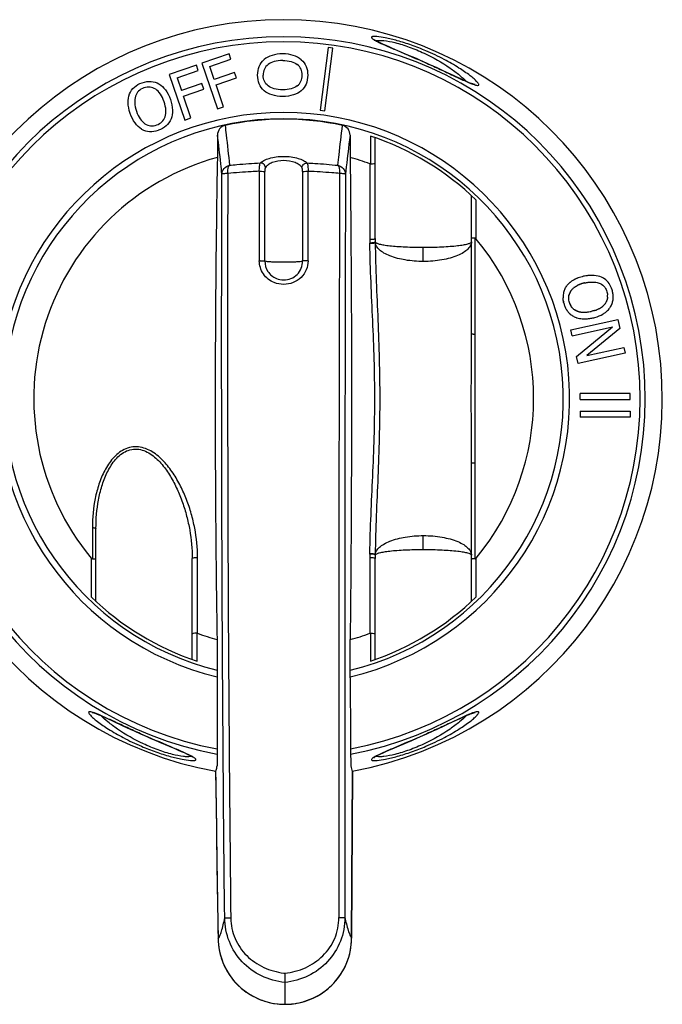
# Model space of a CAD drawing. Units: millimetres. Extents: x 115 to 289, y 91 to 293.
# Drawn here: x 191 to 214, y 174 to 208 of the extents above; entities that cross this region are included whole.
import ezdxf

# ---------------------------------------------------------------- set-up
doc = ezdxf.new("R2010")
doc.units = ezdxf.units.MM
doc.header["$LTSCALE"] = 30.734
doc.layers.get('0').update_dxf_attribs({"linetype": 'CONTINUOUS'})

msp = doc.modelspace()

# ---------------------------------------------------------------- linework, layer by layer
at = {"color": 7, "linetype": 'Continuous'}
for p, q in [((198.665, 207.264), (197.723, 206.939)), ((198.73, 207.077), (198.665, 207.264)), ((202.09, 207.486), (201.816, 205.313)), ((201.981, 205.292), (202.256, 207.465)), ((202.256, 207.465), (202.09, 207.486)), ((197.535, 206.875), (196.593, 206.55)), ((197.599, 206.688), (197.535, 206.875)), ((197.723, 206.939), (198.265, 205.363)), ((197.997, 206.825), (198.73, 207.077)), ((198.149, 206.381), (197.997, 206.825)), ((205.516, 206.936), (205.297, 207.034)), ((196.593, 206.55), (197.135, 204.974)), ((196.866, 206.436), (197.599, 206.688)), ((198.852, 206.622), (198.149, 206.381)), ((198.916, 206.436), (198.852, 206.622)), ((206.124, 206.658), (205.868, 206.776)), ((206.461, 206.5), (206.124, 206.658)), ((206.653, 206.412), (206.461, 206.5)), ((196.866, 206.436), (197.019, 205.992)), ((197.722, 206.233), (197.019, 205.992)), ((197.786, 206.047), (197.722, 206.233)), ((198.214, 206.194), (198.916, 206.436)), ((198.475, 205.435), (198.214, 206.194)), ((197.083, 205.805), (197.786, 206.047)), ((197.344, 205.046), (197.083, 205.805)), ((198.265, 205.363), (198.475, 205.435)), ((201.816, 205.313), (201.981, 205.292)), ((197.135, 204.974), (197.344, 205.046)), ((202.856, 204.452), (202.856, 203.68)), ((203.556, 204.421), (203.556, 203.458)), ((203.723, 200.87), (203.723, 204.365)), ((203.537, 203.462), (203.537, 200.836)), ((199.712, 203.199), (199.712, 200.106)), ((199.903, 200.097), (199.903, 203.189)), ((201.209, 203.189), (201.209, 200.097)), ((201.4, 200.106), (201.4, 203.199)), ((207.056, 197.57), (207.056, 202.356)), ((207.223, 200.855), (207.223, 202.198)), ((203.539, 200.698), (203.539, 200.718)), ((207.181, 189.793), (207.181, 200.881)), ((205.389, 200.079), (205.389, 200.57)), ((210.494, 197.71), (212.122, 198.069)), ((212.122, 198.069), (212.19, 197.762)), ((210.539, 197.508), (210.494, 197.71)), ((210.539, 197.508), (211.942, 197.818)), ((210.698, 196.788), (211.942, 197.818)), ((212.19, 197.762), (211.046, 196.822)), ((211.046, 196.822), (212.334, 197.107)), ((212.334, 197.107), (212.379, 196.905)), ((210.751, 196.546), (210.698, 196.788)), ((212.379, 196.905), (210.751, 196.546)), ((212.556, 195.514), (210.815, 195.514)), ((210.815, 195.303), (210.815, 195.514)), ((210.815, 195.303), (212.556, 195.303)), ((212.556, 195.303), (212.556, 195.514)), ((210.815, 194.903), (212.556, 194.903)), ((210.815, 194.903), (210.815, 194.693)), ((212.556, 194.903), (212.556, 194.693)), ((212.556, 194.693), (210.815, 194.693)), ((207.056, 188.318), (207.056, 193.105)), ((193.931, 190.871), (193.931, 189.793)), ((194.056, 188.318), (194.056, 190.843)), ((193.889, 189.819), (193.889, 188.476)), ((197.389, 186.31), (197.389, 189.805)), ((197.575, 187.213), (197.575, 189.839)), ((203.537, 189.839), (203.537, 187.213)), ((203.539, 189.957), (203.539, 189.976)), ((203.723, 186.31), (203.723, 189.805)), ((207.223, 188.476), (207.223, 189.819)), ((197.556, 186.253), (197.556, 187.216)), ((203.556, 187.216), (203.556, 186.253)), ((198.249, 186.996), (198.255, 185.934)), ((202.856, 185.671), (202.856, 186.994)), ((198.255, 185.934), (198.256, 185.671)), ((198.256, 185.671), (198.256, 182.627)), ((194.459, 184.263), (194.651, 184.174)), ((194.651, 184.174), (194.988, 184.017)), ((194.988, 184.017), (195.244, 183.898)), ((206.133, 184.021), (206.474, 184.18)), ((195.596, 183.738), (195.815, 183.641)), ((205.517, 183.739), (205.734, 183.837)), ((204.313, 183.218), (204.849, 183.446)), ((198.2, 182.424), (198.2, 182.428)), ((202.908, 176.666), (202.935, 182.428)), ((202.935, 182.424), (202.908, 176.662)), ((202.935, 182.428), (202.935, 182.424)), ((198.226, 180.492), (198.245, 179.167)), ((198.245, 179.167), (198.265, 177.856)), ((198.265, 177.856), (198.286, 176.633)), ((198.286, 176.638), (198.286, 176.633)), ((202.908, 176.662), (202.908, 176.666)), ((200.592, 175.133), (200.597, 174.388)), ((200.604, 174.377), (200.59, 174.377)), ((200.59, 174.375), (200.59, 174.377)), ((200.595, 174.387), (200.597, 174.388)), ((200.596, 174.387), (200.597, 174.388)), ((200.597, 174.387), (200.597, 174.388)), ((200.604, 174.377), (200.597, 174.387)), ((200.604, 174.377), (200.604, 174.375))]:
    msp.add_line(p, q, dxfattribs=at)
at = {"color": 6, "linetype": 'Continuous'}
for p, q in [((211.701, 199.143), (211.703, 199.14)), ((210.434, 198.911), (210.435, 198.916))]:
    msp.add_line(p, q, dxfattribs=at)
at = {"color": 7, "linetype": 'Continuous'}
for points in [[(204.325, 207.452), (204.209, 207.502), (204.101, 207.549), (204.007, 207.591), (203.924, 207.629), (203.853, 207.663), (203.799, 207.69), (203.761, 207.711), (203.734, 207.727), (203.715, 207.739), (203.701, 207.749)], [(205.297, 207.034), (205.151, 207.098), (205.005, 207.162), (204.859, 207.224), (204.325, 207.452)], [(205.868, 206.776), (205.733, 206.838), (205.516, 206.936)], [(207.173, 206.198), (207.181, 206.199), (207.185, 206.199), (207.184, 206.199), (207.178, 206.2), (207.168, 206.202), (207.153, 206.206), (207.13, 206.212), (207.099, 206.222), (207.059, 206.237), (207.011, 206.255), (206.955, 206.278), (206.889, 206.306), (206.816, 206.338), (206.738, 206.373), (206.653, 206.412)], [(193.939, 184.477), (193.931, 184.476), (193.927, 184.476), (193.928, 184.476), (193.934, 184.475), (193.944, 184.473), (193.96, 184.469), (193.982, 184.463), (194.013, 184.452), (194.053, 184.438), (194.101, 184.42), (194.157, 184.397), (194.223, 184.369), (194.296, 184.337), (194.374, 184.302), (194.459, 184.263)], [(206.474, 184.18), (206.668, 184.27), (206.754, 184.309), (206.833, 184.345), (206.907, 184.376), (206.972, 184.404), (207.026, 184.426), (207.07, 184.442), (207.106, 184.455), (207.134, 184.464), (207.155, 184.47), (207.17, 184.473), (207.179, 184.475), (207.184, 184.476), (207.185, 184.476)], [(205.734, 183.837), (205.872, 183.9), (206.133, 184.021)], [(195.244, 183.898), (195.379, 183.836), (195.596, 183.738)], [(204.849, 183.446), (204.995, 183.509), (205.142, 183.573), (205.29, 183.638), (205.517, 183.739)], [(195.815, 183.641), (195.961, 183.577), (196.108, 183.513), (196.253, 183.45), (196.787, 183.223)], [(196.787, 183.223), (196.903, 183.173), (197.011, 183.126), (197.105, 183.084), (197.189, 183.046), (197.259, 183.012), (197.313, 182.984), (197.351, 182.963), (197.378, 182.948), (197.397, 182.936), (197.411, 182.926)], [(203.694, 182.92), (203.693, 182.919), (203.695, 182.921), (203.702, 182.927), (203.714, 182.935), (203.733, 182.947), (203.758, 182.962), (203.795, 182.982), (203.847, 183.008), (203.915, 183.042), (203.996, 183.079), (204.09, 183.121), (204.197, 183.168), (204.313, 183.218)], [(198.2, 182.424), (198.207, 181.832), (198.226, 180.492)], [(198.286, 176.633), (198.288, 176.569), (198.3, 176.417), (198.322, 176.266), (198.354, 176.116), (198.397, 175.968), (198.449, 175.822), (198.512, 175.68), (198.584, 175.542), (198.666, 175.408), (198.758, 175.279), (198.858, 175.157), (198.966, 175.042), (199.082, 174.935), (199.205, 174.837), (199.335, 174.747), (199.47, 174.665), (199.61, 174.594), (199.755, 174.532), (199.903, 174.48), (200.053, 174.439), (200.206, 174.408), (200.36, 174.387), (200.515, 174.377), (200.59, 174.375)], [(200.604, 174.375), (200.67, 174.376), (200.824, 174.386), (200.977, 174.406), (201.129, 174.436), (201.28, 174.477), (201.428, 174.528), (201.572, 174.588), (201.713, 174.659), (201.849, 174.74), (201.98, 174.831), (202.105, 174.93), (202.222, 175.037), (202.331, 175.152), (202.432, 175.275), (202.524, 175.404), (202.608, 175.539), (202.681, 175.679), (202.745, 175.824), (202.798, 175.972), (202.841, 176.123), (202.874, 176.276), (202.896, 176.431), (202.907, 176.586), (202.908, 176.662)]]:
    msp.add_lwpolyline(points, dxfattribs=at)
for centre, radius, start, end in [((200.556, 195.337), 13.109, 280.4402, 259.6573), ((200.556, 195.337), 12.519, 280.6715, 259.4111), ((200.556, 195.337), 12.342, 280.8203, 259.2571), ((204.694, 209.481), 2.006, 241.7723, 242.7225), ((200.556, 195.337), 9.9, 283.4351, 256.5636), ((200.556, 195.337), 9.681, 283.7438, 256.247), ((200.556, 195.337), 9.667, 77.8332, 102.1188), ((200.556, 195.337), 9.567, 45.8233, 71.7241), ((200.556, 195.337), 8.654, 105.3949, 219.6154), ((200.556, 195.337), 8.654, 69.8487, 74.5874), ((199.74, 201.157), 2.042, 89.9914, 90.7808), ((201.372, 201.157), 2.042, 89.2192, 90.0086), ((6339.041, 184.522), 6136.578, 179.8263206, 180.0667246), ((6750.244, 184.531), 6547.575, 179.8375137, 180.0625301), ((203.556, 201.624), 0.788, 268.6676, 270.022), ((208.436, 200.836), 4.898, 180.0037, 181.3806), ((208.842, 200.87), 5.119, 180.0006, 180.508), ((208.927, 200.871), 5.204, 180.5087, 181.283), ((202.015, 200.718), 1.709, 0.4617, 1.2049), ((200.556, 195.337), 8.654, 320.3846, 39.6154), ((199.74, 197.662), 2.444, 89.997, 90.6575), ((201.372, 197.658), 2.448, 89.3486, 90.0072), ((210.943, 198.779), 0.745, 131.0499, 132.1134), ((210.953, 198.768), 0.759, 130.0143, 131.05), ((211.046, 198.639), 0.919, 119.9615, 123.0509), ((211.073, 198.592), 0.973, 118.3326, 119.9747), ((211.093, 198.555), 1.015, 116.6348, 118.3319), ((211.112, 198.518), 1.057, 115.3082, 116.6371), ((211.132, 198.475), 1.104, 113.4471, 115.3042), ((211.151, 198.431), 1.152, 112.2246, 113.4515), ((211.17, 198.384), 1.203, 110.4901, 112.2208), ((211.253, 198.115), 1.254, 104.6632, 106.9783), ((211.285, 197.993), 1.38, 102.4324, 104.6635), ((211.269, 198.071), 1.531, 99.6013, 102.4775), ((211.239, 198.251), 1.349, 95.7745, 99.6172), ((211.263, 198.844), 0.75, 62.5809, 66.9658), ((211.292, 198.934), 0.657, 55.9011, 61.1836), ((210.864, 198.854), 0.636, 155.6456, 169.3588), ((210.846, 198.82), 0.423, 155.4422, 167.5646), ((210.852, 198.817), 0.429, 152.4462, 155.4464), ((210.859, 198.814), 0.436, 149.4155, 152.4449), ((210.867, 198.809), 0.446, 146.7338, 149.4157), ((210.886, 198.796), 0.469, 140.0147, 146.6958), ((210.992, 198.687), 0.622, 126.5738, 128.502), ((211.102, 198.511), 0.83, 116.0006, 118.3487), ((211.131, 198.45), 0.897, 113.5963, 115.9989), ((211.153, 198.4), 0.951, 112.5624, 113.6092), ((211.168, 198.365), 0.989, 111.4127, 112.5616), ((211.19, 198.308), 1.051, 109.2548, 111.4022), ((211.21, 198.25), 1.112, 108.4273, 109.2668), ((211.226, 198.202), 1.163, 106.9901, 108.4227), ((211.054, 198.838), 0.912, 12.4125, 16.8589), ((211.077, 198.843), 0.888, 7.8726, 12.4828), ((210.909, 198.845), 0.682, 169.3661, 177.6776), ((210.955, 198.843), 0.728, 177.6145, 179.4835), ((210.978, 198.843), 0.751, 179.4846, 181.4707), ((211.356, 198.868), 0.415, 336.1207, 337.6544), ((211.357, 198.868), 0.413, 337.6546, 339.0325), ((211.358, 198.867), 0.413, 339.0326, 342.054), ((211.357, 198.868), 0.414, 342.0545, 344.2447), ((211.25, 198.873), 0.521, 4.0591, 5.1444), ((211.287, 198.875), 0.484, 356.7261, 4.1324), ((211.309, 198.843), 0.655, 340.7083, 346.2517), ((211.287, 198.848), 0.678, 346.2585, 351.6853), ((211.117, 198.848), 0.848, 7.2909, 7.8406), ((211.264, 198.852), 0.701, 351.6753, 354.5924), ((211.138, 198.851), 0.827, 4.7846, 7.299), ((211.181, 198.854), 0.783, 0.1939, 4.8017), ((211.244, 198.854), 0.72, 354.5909, 357.041), ((211.221, 198.855), 0.744, 357.0454, 0.1791), ((211.05, 198.827), 0.818, 199.6376, 200.0762), ((211.023, 198.816), 0.789, 200.0611, 203.0851), ((210.984, 198.8), 0.747, 203.0887, 205.9139), ((210.964, 198.79), 0.724, 205.9242, 206.8271), ((210.944, 198.78), 0.702, 206.8152, 210.1517), ((210.928, 198.771), 0.684, 210.1632, 211.0871), ((210.916, 198.764), 0.67, 211.081, 213.9442), ((210.904, 198.756), 0.656, 213.9487, 215.5257), ((210.895, 198.749), 0.645, 215.5201, 219.152), ((210.89, 198.745), 0.638, 219.1578, 219.7299), ((210.887, 198.742), 0.633, 219.7246, 228.5498), ((210.857, 198.763), 0.421, 225.9311, 227.0944), ((210.861, 198.768), 0.428, 227.1162, 235.0561), ((210.871, 198.782), 0.444, 235.0361, 238.5802), ((210.903, 198.845), 0.515, 246.0656, 250.3888), ((210.917, 198.886), 0.558, 250.3922, 254.6375), ((210.928, 198.923), 0.597, 254.615, 256.6775), ((210.934, 198.951), 0.625, 256.6771, 258.6209), ((210.94, 198.98), 0.655, 258.6203, 260.4437), ((210.947, 199.017), 0.693, 260.4496, 262.8414), ((210.955, 199.093), 0.769, 262.8855, 267.6349), ((210.961, 199.22), 0.896, 267.6442, 272.4291), ((210.955, 199.357), 1.034, 272.3987, 275.6795), ((210.942, 199.489), 1.166, 275.6762, 278.6605), ((210.915, 199.664), 1.343, 278.6838, 282.5011), ((210.977, 199.465), 1.135, 287.4234, 290.2099), ((211.006, 199.384), 1.048, 290.2279, 291.6934), ((211.025, 199.338), 0.999, 291.6957, 292.8897), ((211.052, 199.273), 0.929, 292.8688, 295.8206), ((211.084, 199.208), 0.856, 295.838, 297.559), ((211.102, 199.173), 0.817, 297.5654, 298.8621), ((211.131, 199.12), 0.756, 298.8415, 302.0894), ((211.158, 199.076), 0.705, 302.114, 303.3157), ((211.177, 199.048), 0.671, 303.3085, 305.4121), ((211.202, 199.013), 0.629, 305.4102, 307.7512), ((211.22, 198.989), 0.598, 307.7608, 308.9964), ((211.243, 198.961), 0.562, 308.9728, 312.5294), ((211.273, 198.929), 0.518, 312.5399, 315.4488), ((211.303, 198.899), 0.476, 315.4258, 320.1572), ((211.303, 198.903), 0.478, 319.8794, 322.5205), ((211.296, 198.872), 0.682, 317.5343, 322.9095), ((211.314, 198.844), 0.651, 323.9921, 325.9513), ((211.318, 198.84), 0.645, 325.9497, 329.4187), ((211.322, 198.838), 0.641, 329.4215, 340.7114), ((210.891, 198.747), 0.64, 228.5435, 229.878), ((210.9, 198.758), 0.655, 229.8978, 235.7844), ((210.922, 198.79), 0.693, 235.7882, 241.0123), ((210.973, 199.233), 1.139, 270.2549, 272.8152), ((210.968, 199.338), 1.244, 272.8332, 276.5399), ((210.959, 199.416), 1.322, 276.5087, 277.1241), ((210.943, 199.536), 1.444, 277.1938, 282.5176), ((210.934, 199.585), 1.493, 282.4284, 285.2917), ((211.148, 199.049), 0.913, 300.8622, 303.8218), ((197.556, 189.051), 0.788, 88.6676, 90.022), ((208.448, 189.839), 4.91, 178.6233, 179.9968), ((203.556, 189.051), 0.788, 89.978, 91.3324), ((208.935, 189.804), 5.212, 178.7203, 179.4931), ((208.862, 189.805), 5.139, 179.4937, 179.9995), ((202.015, 189.956), 1.709, 358.795, 359.5381), ((200.556, 195.337), 9.567, 225.8233, 251.7241), ((200.556, 195.337), 9.567, 288.2759, 314.1767), ((200.556, 195.337), 8.654, 249.8487, 254.5384), ((200.556, 195.337), 8.654, 285.4126, 290.1513), ((196.418, 181.193), 2.007, 61.7742, 62.7224), ((204.698, 181.183), 2.017, 117.2956, 118.2248), ((1547.058, 199.561), 1348.967, 180.727739, 180.973681), ((200.525, 176.673), 2.239, 180.9075, 184.1833), ((200.555, 176.675), 2.269, 184.178, 185.1568), ((200.645, 176.674), 2.263, 356.4487, 359.8025), ((200.576, 176.677), 2.29, 185.1594, 187.8899), ((200.593, 176.68), 2.307, 187.8876, 188.9201), ((200.604, 176.681), 2.319, 188.9212, 191.5824), ((200.61, 176.683), 2.325, 191.5815, 192.6109), ((200.609, 176.682), 2.324, 192.6104, 195.348), ((200.603, 176.681), 2.318, 195.3488, 196.2067), ((200.594, 176.678), 2.308, 196.2051, 199.2304), ((200.582, 176.674), 2.296, 199.2326, 199.7116), ((200.854, 177.812), 2.376, 262.7993, 263.7444), ((200.242, 174.604), 0.416, 326.8425, 328.4548), ((200.601, 176.666), 2.29, 270.072, 277.5051)]:
    msp.add_arc(centre, radius, start, end, dxfattribs=at)
at = {"color": 6, "linetype": 'Continuous'}
for centre, radius, start, end in [((210.936, 198.788), 0.733, 132.1142, 132.8787), ((211.232, 198.185), 1.181, 106.1716, 108.4646), ((211.264, 198.073), 1.297, 103.8295, 106.1697), ((211.29, 197.97), 1.404, 102.443, 103.8412), ((211.241, 198.232), 1.368, 96.5458, 99.6016), ((210.847, 198.82), 0.423, 152.9835, 166.8691), ((210.858, 198.814), 0.436, 149.4134, 153.0062), ((210.869, 198.808), 0.449, 145.539, 149.4097), ((210.889, 198.794), 0.472, 140.029, 145.5203), ((210.979, 198.703), 0.601, 128.646, 129.4389), ((211.111, 198.493), 0.849, 115.2606, 117.6254), ((211.141, 198.429), 0.92, 112.8397, 115.2588), ((211.165, 198.372), 0.982, 111.5048, 112.851), ((211.18, 198.334), 1.022, 110.6431, 111.5079), ((211.201, 198.278), 1.082, 108.4674, 110.6305), ((211.171, 198.864), 0.945, 189.625, 192.468), ((211.011, 198.827), 0.589, 192.4484, 193.3726), ((211.357, 198.868), 0.414, 341.6663, 342.0545), ((211.249, 198.873), 0.522, 4.2209, 5.1054), ((211.286, 198.875), 0.485, 356.7296, 4.2986), ((211.181, 198.854), 0.784, 0.3511, 4.8), ((211.245, 198.854), 0.72, 354.5064, 354.5909), ((211.22, 198.855), 0.745, 357.0465, 0.339), ((210.921, 198.799), 0.495, 200.6186, 204.0249), ((210.893, 198.786), 0.463, 203.9968, 210.5056), ((210.861, 198.769), 0.428, 235.0561, 235.2171), ((210.873, 198.784), 0.447, 235.2022, 239.7631), ((210.889, 198.813), 0.479, 239.8142, 245.7802), ((210.897, 198.831), 0.5, 245.7712, 247.1243), ((210.906, 198.853), 0.524, 247.1465, 251.2445), ((210.92, 198.896), 0.568, 251.2518, 255.5754), ((210.929, 198.929), 0.603, 255.5453, 256.7292), ((210.936, 198.959), 0.633, 256.7432, 259.5976), ((210.942, 198.988), 0.663, 259.5825, 260.4382), ((210.948, 199.027), 0.703, 260.4638, 263.8927), ((210.957, 199.118), 0.794, 263.9256, 268.7259), ((210.96, 199.235), 0.911, 268.7053, 272.3502), ((210.958, 199.315), 0.991, 272.3166, 273.4854), ((210.953, 199.379), 1.056, 273.4967, 275.7019), ((210.942, 199.49), 1.167, 275.7158, 278.6597), ((210.977, 199.464), 1.134, 287.4225, 290.2618), ((211.015, 199.362), 1.025, 290.2668, 292.8733), ((211.053, 199.272), 0.928, 292.868, 295.8702), ((211.102, 199.173), 0.817, 297.5204, 298.8618), ((211.159, 199.075), 0.704, 302.1135, 303.4013), ((211.178, 199.047), 0.67, 303.3955, 305.413), ((211.21, 199.002), 0.615, 305.3868, 309.3552), ((211.235, 198.971), 0.574, 309.3897, 310.4179), ((211.25, 198.953), 0.551, 310.4106, 312.547), ((211.299, 198.906), 0.483, 319.8864, 321.1531), ((211.311, 198.896), 0.467, 321.1417, 324.4992), ((211.323, 198.838), 0.64, 333.2175, 335.3489), ((211.32, 198.839), 0.643, 335.3529, 340.7028), ((210.901, 198.759), 0.655, 229.8578, 229.8978), ((210.901, 198.759), 0.655, 235.7844, 235.9487), ((210.922, 198.791), 0.693, 235.9491, 241.0106), ((210.924, 198.824), 0.725, 251.8416, 252.6894), ((210.973, 199.234), 1.139, 270.2177, 272.8791), ((210.967, 199.35), 1.256, 272.9066, 277.1656), ((211.148, 199.049), 0.913, 300.8107, 300.8622), ((211.148, 199.049), 0.913, 303.8218, 303.8958)]:
    msp.add_arc(centre, radius, start, end, dxfattribs=at)
at = {"color": 7, "linetype": 'Continuous'}
for centre, major_axis, start_param, end_param in [((204.693, 194.461), (0, 53.333), -4.546818, -4.488649), ((203.326, 281.799), (0, 100), -3.270368, -3.253771)]:
    msp.add_ellipse(centre, major_axis=major_axis, ratio=0.034921, start_param=start_param, end_param=end_param, dxfattribs=at)
for points, knots in [([(203.65, 207.862), (203.639, 207.861), (203.622, 207.857), (203.6, 207.848), (203.593, 207.829), (203.603, 207.81), (203.623, 207.79), (203.654, 207.767), (203.695, 207.741), (203.727, 207.723), (203.744, 207.713)], [0, 0, 0, 0, 0.1219, 0.202129, 0.259937, 0.331637, 0.438208, 0.584773, 0.772141, 1, 1, 1, 1]), ([(203.782, 207.862), (203.768, 207.863), (203.724, 207.866), (203.68, 207.866), (203.65, 207.862)], [0, 0, 0, 0, 0.308155, 1, 1, 1, 1]), ([(205.482, 207.369), (205.317, 207.439), (204.989, 207.567), (204.518, 207.717), (204.117, 207.815), (203.879, 207.855), (203.782, 207.862)], [0, 0, 0, 0, 0.303524, 0.594211, 0.834343, 1, 1, 1, 1]), ([(203.758, 207.713), (203.761, 207.714), (203.773, 207.719), (203.787, 207.722), (203.797, 207.725)], [0, 0, 0, 0, 0.22061, 1, 1, 1, 1]), ([(203.774, 207.698), (203.869, 207.649), (204.101, 207.545), (204.683, 207.298), (205.167, 207.092), (205.513, 206.937)], [0, 0, 0, 0, 0.169126, 0.400492, 1, 1, 1, 1]), ([(203.797, 207.725), (203.828, 207.73), (203.904, 207.734), (204.109, 207.72), (204.451, 207.65), (204.916, 207.502), (205.248, 207.364), (205.417, 207.286)], [0, 0, 0, 0, 0.055282, 0.134047, 0.364284, 0.670726, 1, 1, 1, 1]), ([(205.417, 207.286), (205.729, 207.14), (206.15, 206.901), (206.625, 206.549), (206.809, 206.385), (206.885, 206.307)], [0, 0, 0, 0, 0.583531, 0.815934, 1, 1, 1, 1]), ([(207.247, 206.299), (207.216, 206.333), (207.138, 206.406), (206.935, 206.57), (206.593, 206.803), (206.085, 207.094), (205.696, 207.279), (205.482, 207.369)], [0, 0, 0, 0, 0.066821, 0.15336, 0.378167, 0.663672, 1, 1, 1, 1]), ([(205.513, 206.937), (205.668, 206.868), (205.971, 206.729), (206.403, 206.526), (206.777, 206.352), (207.005, 206.252), (207.104, 206.216)], [0, 0, 0, 0, 0.29049, 0.572643, 0.819707, 1, 1, 1, 1]), ([(207.104, 206.216), (207.135, 206.205), (207.188, 206.187), (207.242, 206.174), (207.264, 206.173)], [0, 0, 0, 0, 0.601144, 1, 1, 1, 1]), ([(207.277, 206.263), (207.275, 206.266), (207.265, 206.278), (207.255, 206.29), (207.247, 206.299)], [0, 0, 0, 0, 0.230483, 1, 1, 1, 1]), ([(207.264, 206.173), (207.276, 206.172), (207.292, 206.172), (207.308, 206.184), (207.313, 206.202), (207.301, 206.23), (207.287, 206.251), (207.277, 206.263)], [0, 0, 0, 0, 0.2569, 0.341653, 0.423537, 0.648777, 1, 1, 1, 1]), ([(198.527, 204.789), (198.454, 204.773), (198.315, 204.685), (198.264, 204.531), (198.264, 204.456)], [0, 0, 0, 0, 0.499446, 1, 1, 1, 1]), ([(198.527, 204.789), (198.54, 204.681), (198.594, 204.221), (198.643, 203.761), (198.677, 203.408)], [0, 0, 0, 0, 0.234005, 1, 1, 1, 1]), ([(202.434, 203.409), (202.447, 203.531), (202.496, 203.991), (202.55, 204.45), (202.593, 204.787)], [0, 0, 0, 0, 0.265977, 1, 1, 1, 1]), ([(202.856, 204.452), (202.856, 204.527), (202.806, 204.683), (202.667, 204.771), (202.593, 204.787)], [0, 0, 0, 0, 0.500562, 1, 1, 1, 1]), ([(198.264, 204.456), (198.263, 204.359), (198.26, 204.165), (198.262, 203.907), (198.259, 203.746), (198.259, 203.681)], [0, 0, 0, 0, 0.375, 0.749998, 1, 1, 1, 1]), ([(198.416, 203.101), (198.404, 203.221), (198.356, 203.673), (198.305, 204.125), (198.264, 204.456)], [0, 0, 0, 0, 0.265724, 1, 1, 1, 1]), ([(202.856, 204.452), (202.842, 204.347), (202.785, 203.896), (202.733, 203.445), (202.695, 203.099)], [0, 0, 0, 0, 0.234348, 1, 1, 1, 1]), ([(198.259, 203.681), (198.21, 200.9), (198.162, 195.339), (198.203, 189.777), (198.249, 186.996)], [0, 0, 0, 0, 0.5, 1, 1, 1, 1]), ([(198.416, 203.101), (198.417, 203.171), (198.473, 203.316), (198.607, 203.393), (198.677, 203.408)], [0, 0, 0, 0, 0.492311, 1, 1, 1, 1]), ([(198.62, 203.124), (198.617, 203.181), (198.621, 203.278), (198.65, 203.378), (198.677, 203.408)], [0, 0, 0, 0, 0.587515, 1, 1, 1, 1]), ([(198.677, 203.408), (198.764, 203.417), (199.122, 203.451), (199.48, 203.477), (199.751, 203.489)], [0, 0, 0, 0, 0.243271, 1, 1, 1, 1]), ([(199.712, 203.199), (199.711, 203.259), (199.713, 203.342), (199.729, 203.439), (199.742, 203.476), (199.751, 203.489)], [0, 0, 0, 0, 0.607555, 0.838312, 1, 1, 1, 1]), ([(199.751, 203.489), (199.785, 203.524), (199.881, 203.589), (200.148, 203.689), (200.556, 203.737), (200.964, 203.689), (201.231, 203.589), (201.327, 203.524), (201.361, 203.489)], [0, 0, 0, 0, 0.085247, 0.201052, 0.500028, 0.798853, 0.914772, 1, 1, 1, 1]), ([(199.925, 203.336), (199.919, 203.377), (199.876, 203.456), (199.792, 203.489), (199.751, 203.489)], [0, 0, 0, 0, 0.500648, 1, 1, 1, 1]), ([(200.556, 203.572), (200.422, 203.572), (200.229, 203.541), (200.022, 203.436), (199.949, 203.371), (199.925, 203.336)], [0, 0, 0, 0, 0.5826, 0.816582, 1, 1, 1, 1]), ([(201.188, 203.336), (201.163, 203.37), (201.09, 203.436), (200.883, 203.541), (200.691, 203.572), (200.556, 203.572)], [0, 0, 0, 0, 0.183026, 0.416879, 1, 1, 1, 1]), ([(201.188, 203.336), (201.193, 203.377), (201.236, 203.456), (201.32, 203.489), (201.361, 203.489)], [0, 0, 0, 0, 0.500648, 1, 1, 1, 1]), ([(201.361, 203.489), (201.37, 203.476), (201.383, 203.439), (201.399, 203.342), (201.401, 203.259), (201.4, 203.199)], [0, 0, 0, 0, 0.161712, 0.392693, 1, 1, 1, 1]), ([(201.361, 203.489), (201.453, 203.485), (201.811, 203.465), (202.168, 203.435), (202.434, 203.408)], [0, 0, 0, 0, 0.255743, 1, 1, 1, 1]), ([(202.434, 203.409), (202.505, 203.393), (202.639, 203.316), (202.694, 203.17), (202.695, 203.099)], [0, 0, 0, 0, 0.507704, 1, 1, 1, 1]), ([(202.434, 203.408), (202.461, 203.378), (202.49, 203.279), (202.494, 203.181), (202.491, 203.124)], [0, 0, 0, 0, 0.41249, 1, 1, 1, 1]), ([(202.856, 203.68), (202.864, 203.001), (202.892, 200.22), (202.903, 197.439), (202.903, 195.337)], [0, 0, 0, 0, 0.244393, 1, 1, 1, 1]), ([(203.556, 203.458), (203.567, 203.458), (203.606, 203.459), (203.646, 203.462), (203.674, 203.466)], [0, 0, 0, 0, 0.275709, 1, 1, 1, 1]), ([(203.674, 203.466), (203.686, 203.468), (203.701, 203.471), (203.723, 203.479), (203.723, 203.484)], [0, 0, 0, 0, 0.697607, 1, 1, 1, 1]), ([(198.513, 177.363), (198.466, 181.655), (198.407, 190.235), (198.403, 198.814), (198.416, 203.101)], [0, 0, 0, 0, 0.500348, 1, 1, 1, 1]), ([(198.62, 203.124), (198.593, 203.123), (198.545, 203.121), (198.482, 203.116), (198.442, 203.111), (198.423, 203.106), (198.417, 203.103), (198.416, 203.101)], [0, 0, 0, 0, 0.392772, 0.704398, 0.910757, 0.969751, 1, 1, 1, 1]), ([(198.62, 203.124), (198.607, 198.832), (198.611, 190.243), (198.674, 181.654), (198.724, 177.357)], [0, 0, 0, 0, 0.499653, 1, 1, 1, 1]), ([(199.712, 203.2), (199.619, 203.195), (199.254, 203.177), (198.891, 203.149), (198.62, 203.124)], [0, 0, 0, 0, 0.256189, 1, 1, 1, 1]), ([(199.74, 203.2), (199.775, 203.2), (199.823, 203.199), (199.877, 203.194), (199.897, 203.192), (199.903, 203.189)], [0, 0, 0, 0, 0.642352, 0.87047, 1, 1, 1, 1]), ([(199.925, 203.336), (199.913, 203.32), (199.906, 203.268), (199.903, 203.219), (199.903, 203.189)], [0, 0, 0, 0, 0.396008, 1, 1, 1, 1]), ([(201.209, 203.189), (201.209, 203.219), (201.206, 203.268), (201.199, 203.32), (201.188, 203.336)], [0, 0, 0, 0, 0.603762, 1, 1, 1, 1]), ([(201.209, 203.189), (201.215, 203.192), (201.235, 203.194), (201.289, 203.199), (201.337, 203.2), (201.372, 203.2)], [0, 0, 0, 0, 0.12953, 0.357648, 1, 1, 1, 1]), ([(202.491, 203.124), (202.403, 203.132), (202.039, 203.164), (201.676, 203.187), (201.4, 203.199)], [0, 0, 0, 0, 0.243812, 1, 1, 1, 1]), ([(202.695, 203.099), (202.694, 203.101), (202.688, 203.104), (202.669, 203.11), (202.629, 203.115), (202.567, 203.121), (202.518, 203.123), (202.491, 203.124)], [0, 0, 0, 0, 0.030554, 0.08967, 0.296049, 0.607522, 1, 1, 1, 1]), ([(203.724, 200.754), (203.723, 200.747), (203.699, 200.736), (203.662, 200.727), (203.604, 200.72), (203.562, 200.718), (203.539, 200.718)], [0, 0, 0, 0, 0.109907, 0.333576, 0.646394, 1, 1, 1, 1]), ([(203.724, 200.732), (203.723, 200.725), (203.699, 200.714), (203.662, 200.706), (203.604, 200.699), (203.562, 200.698), (203.539, 200.698)], [0, 0, 0, 0, 0.111495, 0.335586, 0.647625, 1, 1, 1, 1]), ([(203.539, 189.976), (203.55, 190.866), (203.651, 192.652), (203.739, 195.338), (203.651, 198.024), (203.55, 199.809), (203.539, 200.698)], [0, 0, 0, 0, 0.248836, 0.50008, 0.751276, 1, 1, 1, 1]), ([(203.723, 200.87), (203.723, 200.864), (203.703, 200.852), (203.669, 200.844), (203.617, 200.837), (203.577, 200.835), (203.556, 200.835)], [0, 0, 0, 0, 0.105141, 0.321811, 0.634318, 1, 1, 1, 1]), ([(203.724, 200.754), (203.73, 200.737), (203.783, 200.708), (203.882, 200.678), (204.039, 200.648), (204.242, 200.623), (204.489, 200.601), (204.876, 200.578), (205.18, 200.571), (205.389, 200.57)], [0, 0, 0, 0, 0.032713, 0.095312, 0.189315, 0.312376, 0.460466, 0.629002, 1, 1, 1, 1]), ([(205.393, 200.079), (205.183, 200.08), (204.789, 200.111), (204.329, 200.224), (204.034, 200.361), (203.873, 200.471), (203.764, 200.594), (203.729, 200.688), (203.724, 200.732)], [0, 0, 0, 0, 0.331653, 0.623422, 0.744398, 0.846142, 0.929538, 1, 1, 1, 1]), ([(203.724, 200.732), (203.734, 199.838), (203.827, 198.041), (203.907, 195.338), (203.827, 192.635), (203.734, 190.837), (203.724, 189.943)], [0, 0, 0, 0, 0.248579, 0.49992, 0.751309, 1, 1, 1, 1]), ([(205.389, 200.57), (205.604, 200.571), (205.915, 200.578), (206.31, 200.602), (206.559, 200.625), (206.763, 200.652), (206.9, 200.679), (206.983, 200.705), (207.026, 200.723), (207.056, 200.746), (207.056, 200.762)], [0, 0, 0, 0, 0.379384, 0.550036, 0.698963, 0.821333, 0.91292, 0.946295, 0.971474, 1, 1, 1, 1]), ([(207.056, 200.762), (207.056, 200.717), (207.03, 200.62), (206.929, 200.492), (206.773, 200.377), (206.566, 200.276), (206.316, 200.192), (205.922, 200.106), (205.608, 200.08), (205.393, 200.079)], [0, 0, 0, 0, 0.069688, 0.151098, 0.251018, 0.370956, 0.509358, 0.663579, 1, 1, 1, 1]), ([(207.105, 200.886), (207.093, 200.887), (207.077, 200.89), (207.061, 200.894), (207.056, 200.897), (207.056, 200.899)], [0, 0, 0, 0, 0.712078, 0.907586, 1, 1, 1, 1]), ([(207.181, 200.881), (207.174, 200.882), (207.149, 200.882), (207.123, 200.884), (207.105, 200.886)], [0, 0, 0, 0, 0.276269, 1, 1, 1, 1]), ([(200.226, 199.349), (200.079, 199.41), (199.811, 199.619), (199.712, 199.946), (199.712, 200.106)], [0, 0, 0, 0, 0.499871, 1, 1, 1, 1]), ([(199.74, 200.106), (199.775, 200.106), (199.823, 200.105), (199.877, 200.101), (199.897, 200.099), (199.903, 200.097)], [0, 0, 0, 0, 0.642955, 0.871072, 1, 1, 1, 1]), ([(199.903, 200.097), (199.903, 199.971), (199.977, 199.713), (200.185, 199.541), (200.301, 199.492)], [0, 0, 0, 0, 0.500259, 1, 1, 1, 1]), ([(199.903, 200.097), (199.93, 200.088), (200.008, 200.081), (200.151, 200.069), (200.341, 200.063), (200.482, 200.062), (200.556, 200.062)], [0, 0, 0, 0, 0.128758, 0.356903, 0.658804, 1, 1, 1, 1]), ([(201.4, 200.106), (201.4, 199.999), (201.357, 199.782), (201.169, 199.509), (200.888, 199.327), (200.667, 199.285), (200.556, 199.285)], [0, 0, 0, 0, 0.246406, 0.493908, 0.745129, 1, 1, 1, 1]), ([(200.556, 199.441), (200.642, 199.441), (200.815, 199.475), (201.032, 199.621), (201.176, 199.84), (201.209, 200.012), (201.209, 200.097)], [0, 0, 0, 0, 0.251001, 0.500636, 0.749751, 1, 1, 1, 1]), ([(200.556, 200.062), (200.631, 200.062), (200.771, 200.063), (200.961, 200.069), (201.104, 200.081), (201.182, 200.088), (201.209, 200.097)], [0, 0, 0, 0, 0.341196, 0.643097, 0.871242, 1, 1, 1, 1]), ([(201.372, 200.106), (201.337, 200.106), (201.289, 200.105), (201.235, 200.101), (201.216, 200.099), (201.209, 200.097)], [0, 0, 0, 0, 0.643012, 0.871102, 1, 1, 1, 1]), ([(211.557, 199.534), (211.482, 199.566), (211.34, 199.601), (211.176, 199.6), (211.103, 199.593)], [0, 0, 0, 0, 0.582548, 1, 1, 1, 1]), ([(211.264, 199.369), (211.269, 199.369), (211.336, 199.367), (211.397, 199.356), (211.448, 199.34)], [0, 0, 0, 0, 0.07316, 1, 1, 1, 1]), ([(211.509, 199.316), (211.577, 199.284), (211.645, 199.231), (211.692, 199.159), (211.701, 199.143)], [0, 0, 0, 0, 0.790013, 1, 1, 1, 1]), ([(211.836, 199.299), (211.832, 199.306), (211.784, 199.376), (211.724, 199.435), (211.66, 199.478)], [0, 0, 0, 0, 0.090438, 1, 1, 1, 1]), ([(211.77, 198.847), (211.769, 198.824), (211.764, 198.793), (211.757, 198.763), (211.755, 198.755)], [0, 0, 0, 0, 0.747625, 1, 1, 1, 1]), ([(210.694, 198.374), (210.691, 198.376), (210.672, 198.384), (210.654, 198.394), (210.639, 198.403)], [0, 0, 0, 0, 0.147998, 1, 1, 1, 1]), ([(210.709, 198.132), (210.764, 198.115), (210.852, 198.098), (210.947, 198.094), (210.978, 198.095)], [0, 0, 0, 0, 0.678413, 1, 1, 1, 1]), ([(211.328, 198.145), (211.433, 198.174), (211.53, 198.214), (211.613, 198.263), (211.617, 198.265)], [0, 0, 0, 0, 0.954737, 1, 1, 1, 1]), ([(207.056, 193.105), (207.056, 193.849), (207.048, 195.337), (207.056, 196.826), (207.056, 197.57)], [0, 0, 0, 0, 0.499988, 1, 1, 1, 1]), ([(207.181, 197.556), (207.165, 197.556), (207.135, 197.558), (207.094, 197.56), (207.073, 197.564), (207.056, 197.567), (207.056, 197.57)], [0, 0, 0, 0, 0.394912, 0.712681, 0.920206, 1, 1, 1, 1]), ([(202.903, 195.337), (202.903, 194.631), (202.899, 191.85), (202.88, 189.069), (202.856, 186.994)], [0, 0, 0, 0, 0.253996, 1, 1, 1, 1]), ([(197.575, 189.839), (197.575, 190.178), (197.522, 190.689), (197.364, 191.353), (197.201, 191.841), (196.992, 192.314), (196.733, 192.763), (196.417, 193.173), (196.026, 193.512), (195.616, 193.677), (195.273, 193.666), (194.951, 193.556), (194.62, 193.276), (194.343, 192.849), (194.15, 192.377), (193.976, 191.721), (193.931, 191.21), (193.931, 190.871)], [0, 0, 0, 0, 0.124544, 0.187345, 0.250383, 0.313589, 0.376885, 0.440159, 0.503176, 0.56543, 0.596492, 0.62746, 0.689088, 0.751071, 0.813237, 0.875485, 1, 1, 1, 1]), ([(194.056, 190.843), (194.056, 191.171), (194.097, 191.666), (194.251, 192.305), (194.424, 192.767), (194.633, 193.122), (194.857, 193.362), (195.057, 193.506), (195.29, 193.589), (195.622, 193.593), (196.005, 193.408), (196.358, 193.059), (196.642, 192.65), (196.872, 192.209), (197.057, 191.747), (197.202, 191.272), (197.342, 190.627), (197.389, 190.133), (197.389, 189.805)], [0, 0, 0, 0, 0.124914, 0.187354, 0.249721, 0.311874, 0.342915, 0.373871, 0.404764, 0.435682, 0.497537, 0.560206, 0.623177, 0.686238, 0.749287, 0.812256, 0.875087, 1, 1, 1, 1]), ([(207.056, 193.105), (207.056, 193.108), (207.073, 193.11), (207.094, 193.115), (207.135, 193.117), (207.165, 193.118), (207.181, 193.118)], [0, 0, 0, 0, 0.079794, 0.287319, 0.605088, 1, 1, 1, 1]), ([(193.931, 190.871), (193.948, 190.87), (193.978, 190.868), (194.018, 190.862), (194.042, 190.856), (194.056, 190.848), (194.056, 190.843)], [0, 0, 0, 0, 0.382773, 0.693026, 0.901154, 1, 1, 1, 1]), ([(203.724, 189.943), (203.729, 189.987), (203.764, 190.081), (203.873, 190.203), (204.034, 190.313), (204.329, 190.45), (204.789, 190.564), (205.183, 190.595), (205.393, 190.595)], [0, 0, 0, 0, 0.07039, 0.15377, 0.255576, 0.376447, 0.66765, 1, 1, 1, 1]), ([(205.39, 190.105), (205.39, 190.144), (205.389, 190.308), (205.389, 190.471), (205.389, 190.595)], [0, 0, 0, 0, 0.239841, 1, 1, 1, 1]), ([(205.393, 190.595), (205.611, 190.594), (206.017, 190.561), (206.487, 190.439), (206.78, 190.294), (206.932, 190.179), (207.031, 190.052), (207.056, 189.957), (207.056, 189.913)], [0, 0, 0, 0, 0.341657, 0.634523, 0.752983, 0.851209, 0.931322, 1, 1, 1, 1]), ([(193.931, 189.793), (193.938, 189.793), (193.963, 189.792), (193.989, 189.79), (194.007, 189.788)], [0, 0, 0, 0, 0.276269, 1, 1, 1, 1]), ([(194.007, 189.788), (194.019, 189.787), (194.036, 189.785), (194.051, 189.781), (194.056, 189.777), (194.056, 189.776)], [0, 0, 0, 0, 0.712078, 0.907586, 1, 1, 1, 1]), ([(197.389, 189.805), (197.389, 189.811), (197.409, 189.823), (197.443, 189.831), (197.496, 189.838), (197.535, 189.839), (197.556, 189.839)], [0, 0, 0, 0, 0.105141, 0.321811, 0.634318, 1, 1, 1, 1]), ([(203.539, 189.976), (203.562, 189.977), (203.604, 189.976), (203.662, 189.969), (203.699, 189.96), (203.723, 189.949), (203.724, 189.942)], [0, 0, 0, 0, 0.352375, 0.664414, 0.888505, 1, 1, 1, 1]), ([(203.724, 189.92), (203.723, 189.927), (203.699, 189.939), (203.662, 189.948), (203.604, 189.955), (203.562, 189.957), (203.539, 189.957)], [0, 0, 0, 0, 0.109903, 0.333572, 0.646391, 1, 1, 1, 1]), ([(203.556, 189.839), (203.577, 189.839), (203.617, 189.838), (203.669, 189.831), (203.703, 189.823), (203.723, 189.811), (203.723, 189.805)], [0, 0, 0, 0, 0.365682, 0.678189, 0.894859, 1, 1, 1, 1]), ([(205.389, 190.105), (205.18, 190.104), (204.875, 190.097), (204.489, 190.074), (204.242, 190.052), (204.039, 190.026), (203.882, 189.996), (203.783, 189.967), (203.73, 189.938), (203.724, 189.92)], [0, 0, 0, 0, 0.371773, 0.539831, 0.687762, 0.810679, 0.904773, 0.967321, 1, 1, 1, 1]), ([(207.056, 189.913), (207.056, 189.929), (207.009, 189.964), (206.92, 189.99), (206.769, 190.022), (206.473, 190.061), (206.006, 190.094), (205.607, 190.104), (205.389, 190.105)], [0, 0, 0, 0, 0.028064, 0.085261, 0.174747, 0.295292, 0.615157, 1, 1, 1, 1]), ([(207.105, 189.788), (207.093, 189.787), (207.077, 189.785), (207.061, 189.781), (207.056, 189.777), (207.056, 189.776)], [0, 0, 0, 0, 0.712077, 0.907586, 1, 1, 1, 1]), ([(207.181, 189.793), (207.174, 189.793), (207.149, 189.792), (207.123, 189.79), (207.105, 189.788)], [0, 0, 0, 0, 0.276269, 1, 1, 1, 1]), ([(197.438, 187.209), (197.426, 187.207), (197.411, 187.204), (197.389, 187.196), (197.389, 187.19)], [0, 0, 0, 0, 0.697607, 1, 1, 1, 1]), ([(197.556, 187.216), (197.545, 187.216), (197.506, 187.216), (197.466, 187.213), (197.438, 187.209)], [0, 0, 0, 0, 0.275709, 1, 1, 1, 1]), ([(203.556, 187.216), (203.567, 187.216), (203.606, 187.216), (203.646, 187.213), (203.674, 187.209)], [0, 0, 0, 0, 0.275709, 1, 1, 1, 1]), ([(203.674, 187.209), (203.686, 187.207), (203.701, 187.204), (203.723, 187.196), (203.723, 187.19)], [0, 0, 0, 0, 0.697605, 1, 1, 1, 1]), ([(193.848, 184.501), (193.837, 184.502), (193.82, 184.502), (193.804, 184.491), (193.799, 184.473), (193.811, 184.444), (193.825, 184.424), (193.835, 184.411)], [0, 0, 0, 0, 0.2569, 0.341653, 0.423537, 0.648777, 1, 1, 1, 1]), ([(193.835, 184.411), (193.837, 184.408), (193.847, 184.396), (193.857, 184.384), (193.865, 184.375)], [0, 0, 0, 0, 0.230483, 1, 1, 1, 1]), ([(194.008, 184.459), (193.977, 184.47), (193.924, 184.487), (193.87, 184.5), (193.848, 184.501)], [0, 0, 0, 0, 0.601144, 1, 1, 1, 1]), ([(193.865, 184.375), (193.897, 184.341), (193.974, 184.269), (194.177, 184.104), (194.519, 183.872), (195.027, 183.581), (195.416, 183.396), (195.63, 183.305)], [0, 0, 0, 0, 0.066821, 0.15336, 0.378167, 0.663672, 1, 1, 1, 1]), ([(195.599, 183.738), (195.445, 183.807), (195.142, 183.946), (194.709, 184.148), (194.335, 184.323), (194.107, 184.423), (194.008, 184.459)], [0, 0, 0, 0, 0.29049, 0.572643, 0.819707, 1, 1, 1, 1]), ([(195.696, 183.389), (195.384, 183.535), (194.962, 183.774), (194.487, 184.126), (194.303, 184.289), (194.227, 184.367)], [0, 0, 0, 0, 0.583531, 0.815934, 1, 1, 1, 1]), ([(206.885, 184.367), (206.809, 184.289), (206.624, 184.126), (206.15, 183.773), (205.729, 183.535), (205.417, 183.389)], [0, 0, 0, 0, 0.184384, 0.416355, 1, 1, 1, 1]), ([(205.482, 183.305), (205.699, 183.397), (206.091, 183.583), (206.602, 183.877), (206.945, 184.111), (207.146, 184.276), (207.223, 184.348), (207.253, 184.382)], [0, 0, 0, 0, 0.338157, 0.624404, 0.849061, 0.934702, 1, 1, 1, 1]), ([(207.098, 184.457), (206.999, 184.42), (206.771, 184.32), (206.398, 184.146), (205.968, 183.945), (205.667, 183.807), (205.514, 183.738)], [0, 0, 0, 0, 0.181886, 0.428758, 0.710385, 1, 1, 1, 1]), ([(207.284, 184.501), (207.261, 184.504), (207.197, 184.49), (207.136, 184.471), (207.098, 184.457)], [0, 0, 0, 0, 0.364754, 1, 1, 1, 1]), ([(207.253, 184.382), (207.256, 184.385), (207.266, 184.397), (207.275, 184.408), (207.282, 184.417)], [0, 0, 0, 0, 0.269742, 1, 1, 1, 1]), ([(207.282, 184.417), (207.289, 184.427), (207.301, 184.445), (207.313, 184.471), (207.307, 184.496), (207.292, 184.5), (207.284, 184.501)], [0, 0, 0, 0, 0.364853, 0.617147, 0.789935, 1, 1, 1, 1]), ([(197.338, 182.977), (197.243, 183.026), (197.012, 183.13), (196.429, 183.376), (195.945, 183.583), (195.599, 183.738)], [0, 0, 0, 0, 0.169126, 0.400492, 1, 1, 1, 1]), ([(205.514, 183.738), (205.167, 183.583), (204.683, 183.376), (204.1, 183.129), (203.868, 183.025), (203.773, 182.976)], [0, 0, 0, 0, 0.59966, 0.831065, 1, 1, 1, 1]), ([(195.63, 183.305), (195.795, 183.235), (196.123, 183.107), (196.594, 182.957), (196.995, 182.859), (197.233, 182.82), (197.33, 182.812)], [0, 0, 0, 0, 0.303524, 0.594211, 0.834343, 1, 1, 1, 1]), ([(197.315, 182.95), (197.284, 182.944), (197.208, 182.94), (197.003, 182.955), (196.662, 183.025), (196.196, 183.173), (195.864, 183.311), (195.696, 183.389)], [0, 0, 0, 0, 0.055273, 0.134032, 0.364222, 0.670657, 1, 1, 1, 1]), ([(203.787, 182.813), (203.885, 182.821), (204.123, 182.861), (204.523, 182.959), (204.992, 183.108), (205.318, 183.235), (205.482, 183.305)], [0, 0, 0, 0, 0.166918, 0.407721, 0.697437, 1, 1, 1, 1]), ([(205.417, 183.389), (205.248, 183.31), (204.916, 183.171), (204.45, 183.025), (204.109, 182.955), (203.904, 182.94), (203.827, 182.944), (203.796, 182.95)], [0, 0, 0, 0, 0.330505, 0.635191, 0.865094, 0.944328, 1, 1, 1, 1]), ([(197.354, 182.962), (197.351, 182.96), (197.339, 182.955), (197.325, 182.952), (197.315, 182.95)], [0, 0, 0, 0, 0.221213, 1, 1, 1, 1]), ([(203.796, 182.95), (203.793, 182.951), (203.78, 182.954), (203.767, 182.958), (203.758, 182.962)], [0, 0, 0, 0, 0.279802, 1, 1, 1, 1]), ([(197.33, 182.812), (197.344, 182.811), (197.388, 182.809), (197.432, 182.808), (197.462, 182.812)], [0, 0, 0, 0, 0.308155, 1, 1, 1, 1]), ([(197.462, 182.812), (197.473, 182.814), (197.49, 182.817), (197.512, 182.827), (197.519, 182.846), (197.509, 182.865), (197.489, 182.885), (197.458, 182.908), (197.417, 182.934), (197.385, 182.952), (197.368, 182.961)], [0, 0, 0, 0, 0.121884, 0.202098, 0.259897, 0.331601, 0.43818, 0.584754, 0.772132, 1, 1, 1, 1]), ([(198.2, 182.428), (198.205, 182.443), (198.224, 182.51), (198.243, 182.576), (198.256, 182.627)], [0, 0, 0, 0, 0.238129, 1, 1, 1, 1]), ([(203.744, 182.961), (203.705, 182.94), (203.654, 182.911), (203.605, 182.869), (203.592, 182.844), (203.599, 182.83), (203.61, 182.822), (203.626, 182.816), (203.658, 182.81), (203.712, 182.808), (203.759, 182.811), (203.787, 182.813)], [0, 0, 0, 0, 0.335329, 0.434238, 0.493565, 0.518692, 0.549514, 0.590547, 0.643999, 0.792307, 1, 1, 1, 1]), ([(198.286, 176.638), (198.31, 176.671), (198.353, 176.757), (198.437, 176.998), (198.483, 177.207), (198.513, 177.363)], [0, 0, 0, 0, 0.158766, 0.376983, 1, 1, 1, 1]), ([(200.592, 175.133), (200.316, 175.161), (199.768, 175.313), (199.082, 175.813), (198.624, 176.528), (198.517, 177.086), (198.513, 177.363)], [0, 0, 0, 0, 0.251163, 0.500603, 0.749705, 1, 1, 1, 1]), ([(198.724, 177.357), (198.696, 177.357), (198.646, 177.358), (198.588, 177.358), (198.551, 177.36), (198.533, 177.36), (198.521, 177.362), (198.515, 177.362), (198.513, 177.363)], [0, 0, 0, 0, 0.395845, 0.710279, 0.828565, 0.917253, 0.974666, 1, 1, 1, 1]), ([(198.724, 177.357), (198.726, 177.117), (198.828, 176.634), (199.245, 176.031), (199.848, 175.617), (200.318, 175.487), (200.556, 175.455)], [0, 0, 0, 0, 0.250863, 0.499594, 0.748661, 1, 1, 1, 1]), ([(202.673, 177.385), (202.673, 177.105), (202.57, 176.542), (202.113, 175.818), (201.423, 175.313), (200.871, 175.161), (200.592, 175.133)], [0, 0, 0, 0, 0.250635, 0.499699, 0.748793, 1, 1, 1, 1]), ([(200.595, 175.45), (200.839, 175.477), (201.321, 175.604), (201.941, 176.02), (202.368, 176.636), (202.469, 177.131), (202.467, 177.376)], [0, 0, 0, 0, 0.251447, 0.500313, 0.748929, 1, 1, 1, 1]), ([(202.467, 177.376), (202.494, 177.376), (202.543, 177.377), (202.6, 177.379), (202.636, 177.381), (202.654, 177.382), (202.665, 177.384), (202.671, 177.384), (202.673, 177.385)], [0, 0, 0, 0, 0.39636, 0.710433, 0.828467, 0.91698, 0.974375, 1, 1, 1, 1]), ([(202.673, 177.385), (202.705, 177.231), (202.753, 177.023), (202.84, 176.785), (202.884, 176.699), (202.908, 176.666)], [0, 0, 0, 0, 0.622434, 0.840787, 1, 1, 1, 1]), ([(200.9, 174.396), (201.162, 174.431), (201.678, 174.59), (202.321, 175.076), (202.762, 175.748), (202.887, 176.271), (202.903, 176.534)], [0, 0, 0, 0, 0.250767, 0.500942, 0.750399, 1, 1, 1, 1]), ([(198.421, 175.9), (198.5, 175.68), (198.728, 175.262), (199.242, 174.768), (199.882, 174.45), (200.355, 174.377), (200.59, 174.377)], [0, 0, 0, 0, 0.249458, 0.498811, 0.749234, 1, 1, 1, 1]), ([(200.595, 175.45), (200.596, 175.413), (200.594, 175.344), (200.595, 175.238), (200.592, 175.17), (200.592, 175.133)], [0, 0, 0, 0, 0.349491, 0.654552, 1, 1, 1, 1])]:
    msp.add_open_spline(points, degree=3, knots=knots, dxfattribs=at)
for points in [[(200.521, 207.263), (200.384, 207.263), (200.137, 207.228), (199.953, 207.128), (199.879, 207.064)], [(201.164, 207.063), (201.087, 207.127), (200.905, 207.227), (200.661, 207.263), (200.521, 207.263)], [(199.653, 206.527), (199.653, 206.639), (199.691, 206.843), (199.805, 206.999), (199.879, 207.064)], [(200.521, 207.032), (200.302, 207.032), (199.964, 206.933), (199.844, 206.68), (199.844, 206.526)], [(200.521, 207.032), (200.629, 207.032), (200.824, 207.008), (200.968, 206.94), (201.025, 206.896)], [(201.198, 206.526), (201.198, 206.606), (201.171, 206.745), (201.084, 206.85), (201.025, 206.896)], [(201.164, 207.063), (201.238, 206.998), (201.35, 206.842), (201.389, 206.639), (201.389, 206.527)], [(199.879, 205.989), (199.802, 206.058), (199.689, 206.218), (199.653, 206.418), (199.653, 206.527)], [(200.521, 206.02), (200.302, 206.02), (199.964, 206.119), (199.844, 206.372), (199.844, 206.526)], [(201.025, 206.157), (201.082, 206.201), (201.169, 206.308), (201.198, 206.448), (201.198, 206.526)], [(201.389, 206.527), (201.389, 206.413), (201.348, 206.208), (201.235, 206.052), (201.164, 205.989)], [(195.22, 205.877), (195.258, 205.968), (195.369, 206.125), (195.548, 206.228), (195.654, 206.264)], [(195.654, 206.264), (195.761, 206.301), (195.969, 206.329), (196.153, 206.273), (196.236, 206.226)], [(196.236, 206.226), (196.319, 206.177), (196.473, 206.037), (196.589, 205.814), (196.634, 205.683)], [(201.025, 206.157), (200.969, 206.114), (200.827, 206.045), (200.631, 206.02), (200.521, 206.02)], [(195.241, 205.204), (195.195, 205.336), (195.15, 205.579), (195.185, 205.784), (195.22, 205.877)], [(195.424, 205.8), (195.401, 205.732), (195.383, 205.573), (195.424, 205.381), (195.459, 205.279)], [(195.718, 206.084), (195.642, 206.058), (195.519, 205.987), (195.448, 205.871), (195.424, 205.8)], [(196.123, 206.04), (196.062, 206.08), (195.933, 206.127), (195.791, 206.109), (195.718, 206.084)], [(196.416, 205.608), (196.38, 205.712), (196.292, 205.889), (196.182, 206.001), (196.123, 206.04)], [(200.521, 205.789), (200.386, 205.789), (200.139, 205.825), (199.953, 205.925), (199.879, 205.989)], [(201.164, 205.989), (201.09, 205.926), (200.907, 205.826), (200.66, 205.789), (200.521, 205.789)], [(196.158, 204.804), (196.304, 204.854), (196.504, 205.049), (196.487, 205.401), (196.416, 205.608)], [(196.634, 205.683), (196.678, 205.556), (196.725, 205.311), (196.691, 205.103), (196.654, 205.012)], [(195.637, 204.662), (195.553, 204.711), (195.399, 204.852), (195.285, 205.074), (195.241, 205.204)], [(195.459, 205.279), (195.53, 205.072), (195.734, 204.784), (196.013, 204.754), (196.158, 204.804)], [(196.654, 205.012), (196.614, 204.916), (196.5, 204.757), (196.322, 204.658), (196.219, 204.622)], [(195.637, 204.662), (195.724, 204.612), (195.908, 204.556), (196.113, 204.586), (196.219, 204.622)], [(203.537, 203.462), (203.543, 203.46), (203.55, 203.458), (203.556, 203.46)], [(207.223, 200.855), (207.212, 200.868), (207.198, 200.881), (207.181, 200.881)], [(200.556, 199.285), (200.444, 199.285), (200.33, 199.307), (200.226, 199.349)], [(200.301, 199.492), (200.381, 199.458), (200.47, 199.44), (200.556, 199.44)], [(210.444, 199.332), (210.41, 199.301), (210.38, 199.269), (210.354, 199.234)], [(210.545, 199.409), (210.516, 199.391), (210.489, 199.371), (210.465, 199.35)], [(210.938, 199.566), (210.871, 199.551), (210.808, 199.533), (210.749, 199.511)], [(210.988, 199.34), (211.026, 199.349), (211.064, 199.356), (211.1, 199.36)], [(211.1, 199.36), (211.158, 199.368), (211.213, 199.371), (211.264, 199.369)], [(211.448, 199.34), (211.469, 199.333), (211.49, 199.325), (211.509, 199.316)], [(210.285, 199.116), (210.304, 199.157), (210.327, 199.196), (210.354, 199.234)], [(210.527, 199.098), (210.549, 199.124), (210.575, 199.15), (210.605, 199.173)], [(210.622, 199.186), (210.648, 199.206), (210.677, 199.224), (210.708, 199.241)], [(211.701, 199.143), (211.726, 199.1), (211.745, 199.049), (211.758, 198.992)], [(211.758, 198.992), (211.763, 198.967), (211.767, 198.943), (211.769, 198.92)], [(211.927, 199.103), (211.905, 199.176), (211.874, 199.241), (211.836, 199.299)], [(210.249, 198.66), (210.236, 198.716), (210.229, 198.771), (210.228, 198.823)], [(210.249, 198.66), (210.257, 198.622), (210.267, 198.586), (210.279, 198.552)], [(210.425, 198.775), (210.421, 198.822), (210.424, 198.868), (210.434, 198.911)], [(210.436, 198.7), (210.43, 198.725), (210.427, 198.75), (210.425, 198.775)], [(210.458, 198.625), (210.449, 198.649), (210.442, 198.674), (210.436, 198.7)], [(211.735, 198.7), (211.721, 198.669), (211.704, 198.64), (211.682, 198.612)], [(210.495, 198.548), (210.481, 198.572), (210.468, 198.598), (210.458, 198.625)], [(210.564, 198.461), (210.538, 198.487), (210.514, 198.516), (210.495, 198.548)], [(211.317, 198.382), (211.282, 198.371), (211.245, 198.361), (211.206, 198.353)], [(211.657, 198.29), (211.711, 198.327), (211.759, 198.368), (211.799, 198.412)], [(210.586, 198.184), (210.624, 198.163), (210.665, 198.146), (210.709, 198.132)], [(193.889, 189.819), (193.9, 189.807), (193.915, 189.794), (193.931, 189.793)], [(207.181, 189.793), (207.198, 189.794), (207.212, 189.807), (207.223, 189.819)], [(197.575, 187.213), (197.569, 187.215), (197.562, 187.217), (197.557, 187.215)], [(203.556, 187.216), (203.55, 187.216), (203.543, 187.216), (203.538, 187.212)]]:
    msp.add_open_spline(points, degree=3, dxfattribs=at)
at = {"color": 6, "linetype": 'Continuous'}
for points, knots in [([(211.557, 199.534), (211.482, 199.566), (211.336, 199.602), (211.165, 199.6), (211.085, 199.591)], [0, 0, 0, 0, 0.56384, 1, 1, 1, 1]), ([(210.709, 198.132), (210.764, 198.115), (210.851, 198.098), (210.946, 198.094), (210.978, 198.095)], [0, 0, 0, 0, 0.680129, 1, 1, 1, 1])]:
    msp.add_open_spline(points, degree=3, knots=knots, dxfattribs=at)
for points in [[(211.1, 199.36), (211.16, 199.368), (211.216, 199.371), (211.268, 199.369)], [(210.604, 199.173), (210.637, 199.199), (210.675, 199.223), (210.717, 199.246)], [(210.564, 198.461), (210.537, 198.487), (210.513, 198.518), (210.493, 198.551)]]:
    msp.add_open_spline(points, degree=3, dxfattribs=at)

doc.saveas('drawing.dxf')
